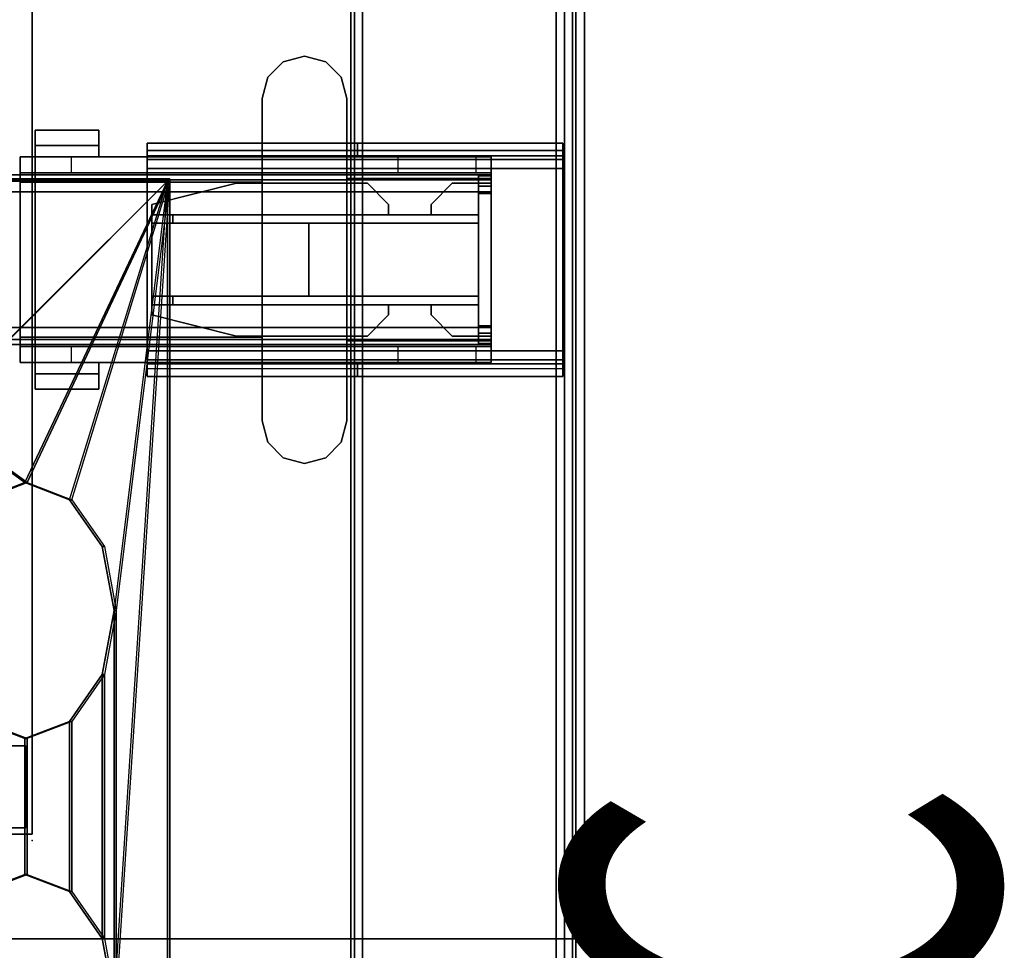
# Model space of a CAD drawing. Units: inches. Extents: x -2 to 220, y -6 to 168.
# Drawn here: x 210 to 220, y 85 to 93 of the extents above; entities that cross this region are included whole.
import ezdxf
from ezdxf.enums import TextEntityAlignment as Align

# ---------------------------------------------------------------- set-up
doc = ezdxf.new("R2010")
doc.units = ezdxf.units.IN
doc.header["$MEASUREMENT"] = 0
for name, color, linetype in [('ELEC', 1, 'Continuous'), ('HARDWARE-BEAMCLAMP', 4, 'Continuous'), ('HARDWARE-BEAMINSERT', 4, 'Continuous'), ('STORAGE', 4, 'Continuous'), ('STORAGE-CASE', 4, 'Continuous'), ('STRUCTURE-BEAM', 7, 'Continuous'), ('STRUCTURE-LEG', 7, 'Continuous'), ('WKSURF-LAM', 6, 'Continuous'), ('WKSURF-TOPEDGE', 6, 'Continuous')]:
    doc.layers.add(name, color=color, linetype=linetype)
doc.styles.get("Standard").update_dxf_attribs({"font": 'arial.ttf'})

# ---------------------------------------------------------------- blocks, each defined once
blk = doc.blocks.new('xgnbr_72_1t')
at = {"layer": 'STRUCTURE-BEAM'}
for points in [[(0.865, -6.1022, 26.7414), (71.015, -6.1022, 26.7414), (71.015, -6.1022, 25.8753), (0.865, -6.1022, 25.8753)], [(0.865, -6.1483, 26.8528), (71.015, -6.1483, 26.8528), (71.015, -6.1022, 26.7414), (0.865, -6.1022, 26.7414)], [(0.865, -6.1483, 25.7639), (0.865, -6.1022, 25.8753), (71.015, -6.1022, 25.8753), (71.015, -6.1483, 25.7639)], [(0.865, -6.2597, 26.8989), (71.015, -6.2597, 26.8989), (71.015, -6.1483, 26.8528), (0.865, -6.1483, 26.8528)], [(0.865, -6.2597, 25.7178), (0.865, -6.1483, 25.7639), (71.015, -6.1483, 25.7639), (71.015, -6.2597, 25.7178)], [(0.865, -7.5195, 26.8989), (71.015, -7.5195, 26.8989), (71.015, -6.2597, 26.8989), (0.865, -6.2597, 26.8989)], [(0.865, -6.2597, 25.7178), (71.015, -6.2597, 25.7178), (71.015, -7.5195, 25.7178), (0.865, -7.5195, 25.7178)], [(0.865, -7.5195, 25.7178), (71.015, -7.5195, 25.7178), (71.015, -7.6309, 25.7639), (0.865, -7.6309, 25.7639)], [(0.865, -7.6309, 26.8528), (71.015, -7.6309, 26.8528), (71.015, -7.5195, 26.8989), (0.865, -7.5195, 26.8989)], [(0.865, -7.6309, 25.7639), (71.015, -7.6309, 25.7639), (71.015, -7.677, 25.8753), (0.865, -7.677, 25.8753)], [(0.865, -7.677, 26.7414), (71.015, -7.677, 26.7414), (71.015, -7.6309, 26.8528), (0.865, -7.6309, 26.8528)], [(0.865, -7.677, 25.8753), (71.015, -7.677, 25.8753), (71.015, -7.677, 26.7414), (0.865, -7.677, 26.7414)]]:
    blk.add_3dface(points, dxfattribs=at)
for points, invisible_edges in [([(0.865, -6.1483, 25.7639), (0.865, -6.2086, 25.8242), (0.865, -6.1809, 25.8909), (0.865, -6.1022, 25.8753)], 5), ([(0.865, -6.1022, 26.7414), (0.865, -6.1022, 25.8753), (0.865, -6.1809, 25.8909), (0.865, -6.1809, 26.7258)], 10), ([(0.865, -6.1022, 26.7414), (0.865, -6.1809, 26.7258), (0.865, -6.2086, 26.7925), (0.865, -6.1483, 26.8528)], 5), ([(0.865, -6.1483, 25.7639), (0.865, -6.2597, 25.7178), (0.865, -6.2753, 25.7965), (0.865, -6.2086, 25.8242)], 10), ([(0.865, -6.2597, 26.8989), (0.865, -6.1483, 26.8528), (0.865, -6.2086, 26.7925), (0.865, -6.2753, 26.8202)], 10), ([(0.865, -6.2597, 26.8989), (0.865, -6.2753, 26.8202), (0.865, -7.5039, 26.8202), (0.865, -7.5195, 26.8989)], 5), ([(0.865, -7.5195, 25.7178), (0.865, -7.5039, 25.7965), (0.865, -6.2753, 25.7965), (0.865, -6.2597, 25.7178)], 5), ([(0.865, -7.6309, 26.8528), (0.865, -7.5195, 26.8989), (0.865, -7.5039, 26.8202), (0.865, -7.5706, 26.7925)], 10), ([(0.865, -7.5195, 25.7178), (0.865, -7.6309, 25.7639), (0.865, -7.5706, 25.8242), (0.865, -7.5039, 25.7965)], 10), ([(0.865, -7.6309, 26.8528), (0.865, -7.5706, 26.7925), (0.865, -7.5983, 26.7258), (0.865, -7.677, 26.7414)], 5), ([(0.865, -7.677, 25.8753), (0.865, -7.5983, 25.8909), (0.865, -7.5706, 25.8242), (0.865, -7.6309, 25.7639)], 5), ([(0.865, -7.677, 25.8753), (0.865, -7.677, 26.7414), (0.865, -7.5983, 26.7258), (0.865, -7.5983, 25.8909)], 10)]:
    blk.add_3dface(points, dxfattribs=dict(at, invisible_edges=invisible_edges))
blk = doc.blocks.new('xgnlfen_60_0t')
at = {"layer": 'STRUCTURE-LEG'}
for points in [[(0.1101, -29.7651, 27.3795), (0.1853, -29.7963, 27.4106), (0.1853, 29.7963, 27.4106), (0.1101, 29.7651, 27.3795)], [(2.0593, 29.7963, 27.4106), (0.1853, 29.7963, 27.4106), (0.1853, -29.7963, 27.4106), (2.0593, -29.7963, 27.4106)], [(2.0593, 29.7963, 27.4106), (2.0593, -29.7963, 27.4106), (2.1345, -29.7651, 27.3795), (2.1345, 29.7651, 27.3795)], [(0.079, -29.69, 27.3043), (0.1101, -29.7651, 27.3795), (0.1101, 29.7651, 27.3795), (0.079, 29.69, 27.3043)], [(2.1345, 29.7651, 27.3795), (2.1345, -29.7651, 27.3795), (2.1656, -29.69, 27.3043), (2.1656, 29.69, 27.3043)], [(0.079, 29.69, 27.3043), (0.079, 27.8159, 25.4303), (0.079, -27.8159, 25.4303), (0.079, -29.69, 27.3043)], [(0.2605, 27.7408, 25.3551), (2.1345, 29.6148, 27.2292), (2.1345, -29.6148, 27.2292), (0.2605, -27.7408, 25.3551)], [(2.1656, 29.69, 27.3043), (2.1656, -29.69, 27.3043), (2.1345, -29.6148, 27.2292), (2.1345, 29.6148, 27.2292)], [(0.079, 27.8159, 25.4303), (0.1101, 27.7408, 25.3551), (0.1101, -27.7408, 25.3551), (0.079, -27.8159, 25.4303)], [(0.1101, 27.7408, 25.3551), (0.1853, 27.7096, 25.324), (0.1853, -27.7096, 25.324), (0.1101, -27.7408, 25.3551)], [(0.1853, 27.7096, 25.324), (0.2605, 27.7408, 25.3551), (0.2605, -27.7408, 25.3551), (0.1853, -27.7096, 25.324)], [(0.1987, 7.9722, 27.3319), (0.1987, 7.9722, 25.8358), (0.1987, 7.8541, 25.8358), (0.1987, 7.8541, 27.3319)], [(0.1987, 7.9722, 27.3319), (0.1987, 7.8541, 27.3319), (2.1066, 7.8541, 27.3319), (2.1066, 7.9722, 27.3319)], [(0.1987, 7.9722, 25.8358), (4.0554, 7.9722, 25.8358), (4.0554, 7.9031, 25.6688), (0.1987, 7.9031, 25.6688)], [(2.1066, 7.9722, 27.0268), (2.1066, 7.9722, 27.3319), (2.1066, 7.8541, 27.3319), (2.1066, 7.8541, 27.0268)], [(2.1066, 7.9722, 27.0268), (2.1066, 7.8541, 27.0268), (4.0554, 7.8541, 27.0268), (4.0554, 7.9722, 27.0268)], [(4.0554, 7.9722, 25.8358), (4.0554, 7.9722, 27.0268), (4.0554, 7.8541, 27.0268), (4.0554, 7.8541, 25.8358)], [(0.1987, 7.9031, 25.6688), (4.0554, 7.9031, 25.6688), (4.0554, 7.736, 25.5996), (0.1987, 7.736, 25.5996)], [(4.0554, 7.8541, 25.8358), (0.1987, 7.8541, 25.8358), (0.1987, 7.8195, 25.7523), (4.0554, 7.8195, 25.7523)], [(4.0554, 7.8195, 25.7523), (0.1987, 7.8195, 25.7523), (0.1987, 7.736, 25.7177), (4.0554, 7.736, 25.7177)], [(0.1987, 7.736, 25.5996), (0.1987, 6.0431, 25.5996), (0.1987, 6.0431, 25.7177), (0.1987, 7.736, 25.7177)], [(4.0554, 6.0431, 25.7177), (4.0554, 7.736, 25.7177), (0.1987, 7.736, 25.7177), (0.1987, 6.0431, 25.7177)], [(0.1987, 7.736, 25.5996), (4.0554, 7.736, 25.5996), (4.0554, 6.0431, 25.5996), (0.1987, 6.0431, 25.5996)], [(4.0554, 6.0431, 25.5996), (4.0554, 7.736, 25.5996), (4.0554, 7.736, 25.7177), (4.0554, 6.0431, 25.7177)], [(0.1987, 5.8761, 25.6688), (4.0554, 5.8761, 25.6688), (4.0554, 6.0431, 25.5996), (0.1987, 6.0431, 25.5996)], [(0.1987, 5.9596, 25.7523), (4.0554, 5.9596, 25.7523), (4.0554, 6.0431, 25.7177), (0.1987, 6.0431, 25.7177)], [(0.1987, 5.925, 25.8358), (4.0554, 5.925, 25.8358), (4.0554, 5.9596, 25.7523), (0.1987, 5.9596, 25.7523)], [(0.1987, 5.8069, 27.3319), (2.1066, 5.8069, 27.3319), (2.1066, 5.925, 27.3319), (0.1987, 5.925, 27.3319)], [(0.1987, 5.8069, 27.3319), (0.1987, 5.925, 27.3319), (0.1987, 5.925, 25.8358), (0.1987, 5.8069, 25.8358)], [(4.0554, 5.8761, 25.6688), (4.0554, 5.8069, 25.8358), (0.1987, 5.8069, 25.8358), (0.1987, 5.8761, 25.6688)], [(2.1066, 5.8069, 27.0268), (4.0554, 5.8069, 27.0268), (4.0554, 5.925, 27.0268), (2.1066, 5.925, 27.0268)], [(2.1066, 5.8069, 27.0268), (2.1066, 5.925, 27.0268), (2.1066, 5.925, 27.3319), (2.1066, 5.8069, 27.3319)], [(4.0554, 5.8069, 25.8358), (4.0554, 5.925, 25.8358), (4.0554, 5.925, 27.0268), (4.0554, 5.8069, 27.0268)]]:
    blk.add_3dface(points, dxfattribs=at)
for points, invisible_edges in [([(0.1987, 7.9722, 25.8358), (0.1987, 7.9031, 25.6688), (0.1987, 7.8195, 25.7523), (0.1987, 7.8541, 25.8358)], 2), ([(2.1066, 7.9722, 27.0268), (0.1987, 7.9722, 25.8358), (0.1987, 7.9722, 27.3319), (2.1066, 7.9722, 27.3319)], 1), ([(0.1987, 7.9722, 25.8358), (2.1066, 7.9722, 27.0268), (4.0554, 7.9722, 27.0268), (4.0554, 7.9722, 25.8358)], 1), ([(4.0554, 7.8541, 25.8358), (4.0554, 7.8195, 25.7523), (4.0554, 7.9031, 25.6688), (4.0554, 7.9722, 25.8358)], 2), ([(0.1987, 7.9031, 25.6688), (0.1987, 7.736, 25.5996), (0.1987, 7.736, 25.7177), (0.1987, 7.8195, 25.7523)], 8), ([(4.0554, 7.8195, 25.7523), (4.0554, 7.736, 25.7177), (4.0554, 7.736, 25.5996), (4.0554, 7.9031, 25.6688)], 8), ([(0.1987, 7.8541, 27.3319), (0.1987, 7.8541, 25.8358), (2.1066, 7.8541, 27.0268), (2.1066, 7.8541, 27.3319)], 2), ([(4.0554, 7.8541, 27.0268), (2.1066, 7.8541, 27.0268), (0.1987, 7.8541, 25.8358), (4.0554, 7.8541, 25.8358)], 2), ([(0.1987, 6.0431, 25.5996), (0.1987, 5.8761, 25.6688), (0.1987, 5.9596, 25.7523), (0.1987, 6.0431, 25.7177)], 2), ([(4.0554, 6.0431, 25.5996), (4.0554, 6.0431, 25.7177), (4.0554, 5.9596, 25.7523), (4.0554, 5.8761, 25.6688)], 4), ([(0.1987, 5.8761, 25.6688), (0.1987, 5.8069, 25.8358), (0.1987, 5.925, 25.8358), (0.1987, 5.9596, 25.7523)], 8), ([(4.0554, 5.8761, 25.6688), (4.0554, 5.9596, 25.7523), (4.0554, 5.925, 25.8358), (4.0554, 5.8069, 25.8358)], 1), ([(0.1987, 5.925, 27.3319), (2.1066, 5.925, 27.3319), (2.1066, 5.925, 27.0268), (0.1987, 5.925, 25.8358)], 4), ([(4.0554, 5.925, 25.8358), (0.1987, 5.925, 25.8358), (2.1066, 5.925, 27.0268), (4.0554, 5.925, 27.0268)], 2), ([(2.1066, 5.8069, 27.0268), (2.1066, 5.8069, 27.3319), (0.1987, 5.8069, 27.3319), (0.1987, 5.8069, 25.8358)], 8), ([(2.1066, 5.8069, 27.0268), (0.1987, 5.8069, 25.8358), (4.0554, 5.8069, 25.8358), (4.0554, 5.8069, 27.0268)], 1)]:
    blk.add_3dface(points, dxfattribs=dict(at, invisible_edges=invisible_edges))
blk = doc.blocks.new('xgnwd_72_0t')
at = {"layer": 'ELEC'}
for points in [[(7.55, 5.4485, 22.3828), (5.36, 7.6385, 24.6328), (68.034, 7.6385, 24.6328), (65.844, 5.4485, 22.3828)], [(68.0125, 7.617, 24.6327), (68.034, 7.6385, 24.6328), (5.36, 7.6385, 24.6328), (5.3815, 7.6171, 24.6331)], [(7.5624, 5.4485, 22.4128), (65.8314, 5.4485, 22.4128), (68.0125, 7.617, 24.6327), (5.3815, 7.6171, 24.6331)], [(68.0125, 7.617, 24.6327), (65.8314, 5.4485, 22.4128), (66.6873, 4.822, 23.2922)], [(68.034, 7.6385, 24.6328), (65.844, 5.4485, 22.3828), (66.7088, 4.822, 23.2713)], [(68.0125, 7.617, 24.6327), (66.6873, 4.822, 23.2922), (67.1014, 4.663, 23.7177)], [(68.034, 7.6385, 24.6328), (66.7088, 4.822, 23.2713), (67.1229, 4.663, 23.6968)], [(68.0125, 7.617, 24.6327), (67.5155, 3.6345, 24.1432), (67.5155, -0.0015, 24.1432)], [(68.034, 7.6385, 24.6328), (67.537, 3.6345, 24.1222), (67.537, -0.0015, 24.1222)], [(68.034, -7.6415, 24.6328), (68.034, 7.6385, 24.6328), (68.0125, 7.617, 24.6327), (68.0125, -7.62, 24.6327)], [(66.6873, 4.822, 23.2922), (65.8314, 5.4485, 22.4128), (66.2731, 4.663, 22.8667)], [(66.7088, 4.822, 23.2713), (65.844, 5.4485, 22.3828), (66.2946, 4.663, 22.8458)], [(66.6873, 4.822, 23.2922), (66.2731, 4.663, 22.8667), (66.2946, 4.663, 22.8458), (66.7088, 4.822, 23.2713)], [(67.1014, 4.663, 23.7177), (66.6873, 4.822, 23.2922), (66.7088, 4.822, 23.2713), (67.1229, 4.663, 23.6968)], [(67.4046, 4.2283, 24.0292), (67.1014, 4.663, 23.7177), (67.1229, 4.663, 23.6968), (67.4261, 4.2283, 24.0082)], [(67.5155, 3.6345, 24.1432), (67.4046, 4.2283, 24.0292), (67.4261, 4.2283, 24.0082), (67.537, 3.6345, 24.1222)], [(67.4046, 3.0408, 24.0292), (67.5155, 3.6345, 24.1432), (67.537, 3.6345, 24.1222), (67.4261, 3.0408, 24.0082)], [(67.5155, -0.0015, 24.1432), (67.5155, 3.6345, 24.1432), (67.4046, 3.0408, 24.0292), (67.4046, 0.5923, 24.0292)], [(67.537, -0.0015, 24.1222), (67.537, 3.6345, 24.1222), (67.4261, 3.0408, 24.0082), (67.4261, 0.5923, 24.0082)], [(67.1014, 2.6061, 23.7177), (67.4046, 3.0408, 24.0292), (67.4261, 3.0408, 24.0082), (67.1229, 2.6061, 23.6968)], [(67.4046, 0.5923, 24.0292), (67.4046, 3.0408, 24.0292), (67.1014, 2.6061, 23.7177), (67.1014, 1.027, 23.7177)], [(67.4261, 0.5923, 24.0082), (67.4261, 3.0408, 24.0082), (67.1229, 2.6061, 23.6968), (67.1229, 1.027, 23.6968)], [(66.2731, 2.6061, 22.8667), (66.6873, 2.447, 23.2922), (66.7088, 2.447, 23.2713), (66.2946, 2.6061, 22.8458)], [(66.6873, 1.186, 23.2922), (66.6873, 2.447, 23.2922), (66.2731, 2.6061, 22.8667), (66.2731, 1.027, 22.8667)], [(66.7088, 1.186, 23.2713), (66.7088, 2.447, 23.2713), (66.2946, 2.6061, 22.8458), (66.2946, 1.027, 22.8458)], [(66.6873, 2.447, 23.2922), (67.1014, 2.6061, 23.7177), (67.1229, 2.6061, 23.6968), (66.7088, 2.447, 23.2713)], [(67.1014, 1.027, 23.7177), (67.1014, 2.6061, 23.7177), (66.6873, 2.447, 23.2922), (66.6873, 1.186, 23.2922)], [(67.1229, 1.027, 23.6968), (67.1229, 2.6061, 23.6968), (66.7088, 2.447, 23.2713), (66.7088, 1.186, 23.2713)], [(66.6873, 1.186, 23.2922), (66.2731, 1.027, 22.8667), (66.2946, 1.027, 22.8458), (66.7088, 1.186, 23.2713)], [(67.1014, 1.027, 23.7177), (66.6873, 1.186, 23.2922), (66.7088, 1.186, 23.2713), (67.1229, 1.027, 23.6968)], [(67.4046, 0.5923, 24.0292), (67.1014, 1.027, 23.7177), (67.1229, 1.027, 23.6968), (67.4261, 0.5923, 24.0082)], [(67.5155, -0.0015, 24.1432), (67.4046, 0.5923, 24.0292), (67.4261, 0.5923, 24.0082), (67.537, -0.0015, 24.1222)]]:
    blk.add_3dface(points, dxfattribs=at)
for points, invisible_edges in [([(67.1014, 4.663, 23.7177), (67.4046, 4.2283, 24.0292), (67.5155, 3.6345, 24.1432), (68.0125, 7.617, 24.6327)], 12), ([(67.1229, 4.663, 23.6968), (67.4261, 4.2283, 24.0082), (67.537, 3.6345, 24.1222), (68.034, 7.6385, 24.6328)], 12), ([(68.0125, 7.617, 24.6327), (68.0125, 7.617, 24.6327), (67.5155, -0.0015, 24.1432), (68.0125, -7.6201, 24.6327)], 6), ([(68.034, 7.6385, 24.6328), (68.034, -7.6415, 24.6328), (67.537, -0.0015, 24.1222), (68.034, 7.6385, 24.6328)], 6)]:
    blk.add_3dface(points, dxfattribs=dict(at, invisible_edges=invisible_edges))
blk = doc.blocks.new('xgnhpf_9t')
at = {"layer": 'HARDWARE-BEAMCLAMP'}
for points in [[(2.5973, -4.9998, 27.0485), (2.4005, -5.0526, 27.0485), (2.4005, -5.0526, 27.4501), (2.5973, -4.9998, 27.4501)], [(2.7942, -5.0526, 27.0485), (2.5973, -4.9998, 27.0485), (2.5973, -4.9998, 27.4501), (2.7942, -5.0526, 27.4501)], [(2.4005, -5.0526, 27.0485), (2.2564, -5.1967, 27.0485), (2.2564, -5.1967, 27.4501), (2.4005, -5.0526, 27.4501)], [(2.9383, -5.1967, 27.0485), (2.7942, -5.0526, 27.0485), (2.7942, -5.0526, 27.4501), (2.9383, -5.1967, 27.4501)], [(2.2564, -5.1967, 27.0485), (2.2036, -5.3935, 27.0485), (2.2036, -5.3935, 27.4501), (2.2564, -5.1967, 27.4501)], [(2.991, -5.3935, 27.0485), (2.9383, -5.1967, 27.0485), (2.9383, -5.1967, 27.4501), (2.991, -5.3935, 27.4501)], [(2.2036, -5.3935, 27.0485), (2.2036, -8.3857, 27.0485), (2.2036, -8.3857, 27.4501), (2.2036, -5.3935, 27.4501)], [(2.991, -8.3857, 27.0485), (2.991, -5.3935, 27.0485), (2.991, -5.3935, 27.4501), (2.991, -8.3857, 27.4501)], [(5.0959, -5.8298, 26.5721), (4.5054, -5.8298, 26.5721), (4.5054, -5.6886, 26.5721), (5.0959, -5.6886, 26.5721)], [(5.0959, -5.6886, 26.7581), (5.0959, -5.6886, 26.5721), (4.5054, -5.6886, 26.5721), (4.5054, -5.6886, 26.7581)], [(5.0959, -5.6886, 26.7581), (4.5054, -5.6886, 26.7581), (4.5054, -5.9366, 27.0537), (5.0959, -5.9366, 27.0537)], [(4.5054, -5.9366, 26.6115), (4.5054, -5.9366, 27.0537), (4.5054, -5.6886, 26.7581), (4.5054, -5.8298, 26.6115)], [(4.5054, -5.8298, 26.5721), (4.5054, -5.8298, 26.6115), (4.5054, -5.6886, 26.7581), (4.5054, -5.6886, 26.5721)], [(5.0959, -5.6886, 26.7581), (5.0959, -5.9366, 27.0537), (5.0959, -5.9366, 26.6115), (5.0959, -5.8298, 26.6115)], [(5.0959, -5.6886, 26.7581), (5.0959, -5.8298, 26.6115), (5.0959, -5.8298, 26.5721), (5.0959, -5.6886, 26.5721)], [(5.0959, -5.8298, 26.6115), (5.0959, -5.9366, 26.6115), (4.5054, -5.9366, 26.6115), (4.5054, -5.8298, 26.6115)], [(5.0959, -5.8298, 26.5721), (5.0959, -5.8298, 26.6115), (4.5054, -5.8298, 26.6115), (4.5054, -5.8298, 26.5721)], [(0.865, -6.0843, 26.7231), (0.865, -5.9366, 26.7231), (1.0042, -5.9366, 26.5839), (1.0042, -6.0843, 26.5839)], [(0.865, -5.9366, 27.0537), (0.865, -7.8426, 27.0537), (0.865, -7.6421, 27.2926), (0.865, -6.1371, 27.2926)], [(2.2036, -5.9366, 27.0537), (0.865, -5.9366, 27.0537), (0.865, -6.1371, 27.2926), (2.2036, -6.1371, 27.2926)], [(1.0042, -5.9366, 26.5839), (1.0042, -6.0843, 26.5839), (1.7312, -6.0843, 26.5839), (1.7312, -5.9366, 26.5839)], [(1.7312, -6.0843, 26.5839), (1.7312, -5.9366, 26.5839), (2.2036, -5.9366, 26.1115), (2.2036, -6.0843, 26.1115)], [(2.2036, -5.9366, 26.1115), (2.2036, -6.0843, 26.1115), (4.7627, -6.0843, 26.1115), (4.7627, -5.9366, 26.1115)], [(2.991, -6.1701, 27.332), (5.0959, -6.1701, 27.332), (5.0959, -5.9366, 27.0537), (2.991, -5.9366, 27.0537)], [(4.7627, -6.0843, 26.1115), (4.7627, -5.9366, 26.1115), (5.2351, -5.9366, 26.584), (5.2351, -6.0843, 26.584)], [(5.2351, -5.9366, 26.9145), (5.0959, -5.9366, 27.0537), (5.0959, -6.1701, 27.332), (5.2351, -6.1701, 27.1928)], [(0.865, -7.6949, 26.8989), (0.865, -6.0843, 26.8989), (5.2351, -6.0843, 26.8989), (5.2351, -7.6949, 26.8989)], [(2.2036, -6.1371, 27.2926), (0.865, -6.1371, 27.2926), (0.865, -7.6421, 27.2926), (2.2036, -7.6421, 27.2926)], [(2.991, -6.1701, 27.332), (2.991, -7.6091, 27.332), (5.0959, -7.6091, 27.332), (5.0959, -6.1701, 27.332)], [(5.2351, -7.6091, 27.1928), (5.2351, -6.1701, 27.1928), (5.0959, -6.1701, 27.332), (5.0959, -7.6091, 27.332)], [(2.2036, -7.8426, 27.0537), (2.2036, -7.6421, 27.2926), (0.865, -7.6421, 27.2926), (0.865, -7.8426, 27.0537)], [(2.991, -7.8426, 27.0537), (5.0959, -7.8426, 27.0537), (5.0959, -7.6091, 27.332), (2.991, -7.6091, 27.332)], [(5.2351, -7.6091, 27.1928), (5.0959, -7.6091, 27.332), (5.0959, -7.8426, 27.0537), (5.2351, -7.8426, 26.9145)], [(0.865, -7.8426, 26.7231), (0.865, -7.6949, 26.7231), (1.0042, -7.6949, 26.5839), (1.0042, -7.8426, 26.5839)], [(1.0042, -7.6949, 26.5839), (1.0042, -7.8426, 26.5839), (1.7312, -7.8426, 26.5839), (1.7312, -7.6949, 26.5839)], [(1.7312, -7.8426, 26.5839), (1.7312, -7.6949, 26.5839), (2.2036, -7.6949, 26.1115), (2.2036, -7.8426, 26.1115)], [(2.2036, -7.6949, 26.1115), (2.2036, -7.8426, 26.1115), (4.7627, -7.8426, 26.1115), (4.7627, -7.6949, 26.1115)], [(4.7627, -7.8426, 26.1115), (4.7627, -7.6949, 26.1115), (5.2351, -7.6949, 26.584), (5.2351, -7.8426, 26.584)], [(4.5054, -7.9494, 26.6115), (4.5054, -7.8426, 26.6115), (5.0959, -7.8426, 26.6115), (5.0959, -7.9494, 26.6115)], [(5.0959, -7.8426, 27.0537), (4.5054, -7.8426, 27.0537), (4.5054, -8.0906, 26.7581), (5.0959, -8.0906, 26.7581)], [(4.5054, -7.9494, 26.6115), (4.5054, -8.0906, 26.7581), (4.5054, -7.8426, 27.0537), (4.5054, -7.8426, 26.6115)], [(5.0959, -7.9494, 26.6115), (5.0959, -7.8426, 26.6115), (5.0959, -7.8426, 27.0537), (5.0959, -8.0906, 26.7581)], [(4.5054, -7.9494, 26.5721), (4.5054, -7.9494, 26.6115), (5.0959, -7.9494, 26.6115), (5.0959, -7.9494, 26.5721)], [(5.0959, -8.0906, 26.5721), (4.5054, -8.0906, 26.5721), (4.5054, -7.9494, 26.5721), (5.0959, -7.9494, 26.5721)], [(4.5054, -8.0906, 26.5721), (4.5054, -8.0906, 26.7581), (4.5054, -7.9494, 26.6115), (4.5054, -7.9494, 26.5721)], [(5.0959, -8.0906, 26.5721), (5.0959, -7.9494, 26.5721), (5.0959, -7.9494, 26.6115), (5.0959, -8.0906, 26.7581)], [(4.5054, -8.0906, 26.7581), (4.5054, -8.0906, 26.5721), (5.0959, -8.0906, 26.5721), (5.0959, -8.0906, 26.7581)], [(2.2564, -8.5825, 27.0485), (2.2564, -8.5825, 27.4501), (2.2036, -8.3857, 27.4501), (2.2036, -8.3857, 27.0485)], [(2.991, -8.3857, 27.0485), (2.991, -8.3857, 27.4501), (2.9383, -8.5825, 27.4501), (2.9383, -8.5825, 27.0485)], [(2.4005, -8.7266, 27.0485), (2.4005, -8.7266, 27.4501), (2.2564, -8.5825, 27.4501), (2.2564, -8.5825, 27.0485)], [(2.9383, -8.5825, 27.0485), (2.9383, -8.5825, 27.4501), (2.7942, -8.7266, 27.4501), (2.7942, -8.7266, 27.0485)], [(2.5973, -8.7794, 27.0485), (2.5973, -8.7794, 27.4501), (2.4005, -8.7266, 27.4501), (2.4005, -8.7266, 27.0485)], [(2.7942, -8.7266, 27.0485), (2.7942, -8.7266, 27.4501), (2.5973, -8.7794, 27.4501), (2.5973, -8.7794, 27.0485)]]:
    blk.add_3dface(points, dxfattribs=at)
for points, invisible_edges in [([(2.5973, -8.7794, 27.0485), (2.4005, -8.7266, 27.0485), (2.4005, -5.0526, 27.0485), (2.5973, -4.9998, 27.0485)], 10), ([(2.5973, -8.7794, 27.4501), (2.5973, -4.9998, 27.4501), (2.4005, -5.0526, 27.4501), (2.4005, -8.7266, 27.4501)], 5), ([(2.7942, -8.7266, 27.0485), (2.5973, -8.7794, 27.0485), (2.5973, -4.9998, 27.0485), (2.7942, -5.0526, 27.0485)], 10), ([(2.7942, -8.7266, 27.4501), (2.7942, -5.0526, 27.4501), (2.5973, -4.9998, 27.4501), (2.5973, -8.7794, 27.4501)], 5), ([(2.4005, -8.7266, 27.0485), (2.2564, -8.5825, 27.0485), (2.2564, -5.1967, 27.0485), (2.4005, -5.0526, 27.0485)], 10), ([(2.4005, -8.7266, 27.4501), (2.4005, -5.0526, 27.4501), (2.2564, -5.1967, 27.4501), (2.2564, -8.5825, 27.4501)], 5), ([(2.9383, -8.5825, 27.0485), (2.7942, -8.7266, 27.0485), (2.7942, -5.0526, 27.0485), (2.9383, -5.1967, 27.0485)], 10), ([(2.9383, -8.5825, 27.4501), (2.9383, -5.1967, 27.4501), (2.7942, -5.0526, 27.4501), (2.7942, -8.7266, 27.4501)], 5), ([(2.2564, -8.5825, 27.0485), (2.2036, -8.3857, 27.0485), (2.2036, -5.3935, 27.0485), (2.2564, -5.1967, 27.0485)], 8), ([(2.2564, -8.5825, 27.4501), (2.2564, -5.1967, 27.4501), (2.2036, -5.3935, 27.4501), (2.2036, -8.3857, 27.4501)], 1), ([(2.991, -8.3857, 27.0485), (2.9383, -8.5825, 27.0485), (2.9383, -5.1967, 27.0485), (2.991, -5.3935, 27.0485)], 2), ([(2.991, -8.3857, 27.4501), (2.991, -5.3935, 27.4501), (2.9383, -5.1967, 27.4501), (2.9383, -8.5825, 27.4501)], 4), ([(0.865, -6.0843, 26.8989), (0.865, -7.6949, 26.8989), (0.865, -7.8426, 27.0537), (0.865, -5.9366, 27.0537)], 10), ([(0.865, -5.9366, 27.0537), (0.865, -5.9366, 26.7231), (0.865, -6.0843, 26.7231), (0.865, -6.0843, 26.8989)], 8), ([(0.865, -5.9366, 26.7231), (0.865, -5.9366, 27.0537), (5.2351, -5.9366, 26.9145), (5.2351, -5.9366, 26.584)], 10), ([(0.865, -5.9366, 26.7231), (5.2351, -5.9366, 26.584), (1.7312, -5.9366, 26.5839), (1.0042, -5.9366, 26.5839)], 3), ([(0.865, -5.9366, 27.0537), (5.0959, -5.9366, 27.0537), (5.2351, -5.9366, 26.9145), (0.865, -5.9366, 27.0537)], 4), ([(1.7312, -5.9366, 26.5839), (5.2351, -5.9366, 26.584), (4.7627, -5.9366, 26.1115), (2.2036, -5.9366, 26.1115)], 1), ([(5.2351, -6.0843, 26.8989), (5.2351, -6.0843, 26.584), (5.2351, -5.9366, 26.584), (5.2351, -5.9366, 26.9145)], 8), ([(5.2351, -6.1701, 27.1928), (5.2351, -6.0843, 26.8989), (5.2351, -5.9366, 26.9145)], 3), ([(5.2351, -6.0843, 26.8989), (0.865, -6.0843, 26.8989), (0.865, -6.0843, 26.7231), (5.2351, -6.0843, 26.584)], 4), ([(1.7312, -6.0843, 26.5839), (5.2351, -6.0843, 26.584), (0.865, -6.0843, 26.7231), (1.0042, -6.0843, 26.5839)], 3), ([(4.7627, -6.0843, 26.1115), (5.2351, -6.0843, 26.584), (1.7312, -6.0843, 26.5839), (2.2036, -6.0843, 26.1115)], 2), ([(5.2351, -6.0843, 26.8989), (5.2351, -6.1701, 27.1928), (5.2351, -7.6091, 27.1928), (5.2351, -7.6949, 26.8989)], 5), ([(5.2351, -7.8426, 26.9145), (5.2351, -7.6949, 26.8989), (5.2351, -7.6091, 27.1928), (5.2351, -7.8426, 26.9145)], 3), ([(0.865, -7.6949, 26.8989), (0.865, -7.6949, 26.7231), (0.865, -7.8426, 26.7231), (0.865, -7.8426, 27.0537)], 8), ([(0.865, -7.6949, 26.7231), (0.865, -7.6949, 26.8989), (5.2351, -7.6949, 26.8989), (5.2351, -7.6949, 26.584)], 8), ([(0.865, -7.6949, 26.7231), (5.2351, -7.6949, 26.584), (1.7312, -7.6949, 26.5839), (1.0042, -7.6949, 26.5839)], 3), ([(1.7312, -7.6949, 26.5839), (5.2351, -7.6949, 26.584), (4.7627, -7.6949, 26.1115), (2.2036, -7.6949, 26.1115)], 1), ([(5.2351, -7.8426, 26.9145), (5.2351, -7.8426, 26.584), (5.2351, -7.6949, 26.584), (5.2351, -7.6949, 26.8989)], 8), ([(5.2351, -7.8426, 26.9145), (0.865, -7.8426, 27.0537), (0.865, -7.8426, 26.7231), (5.2351, -7.8426, 26.584)], 5), ([(1.7312, -7.8426, 26.5839), (5.2351, -7.8426, 26.584), (0.865, -7.8426, 26.7231), (1.0042, -7.8426, 26.5839)], 3), ([(5.2351, -7.8426, 26.9145), (5.0959, -7.8426, 27.0537), (0.865, -7.8426, 27.0537)], 8), ([(4.7627, -7.8426, 26.1115), (5.2351, -7.8426, 26.584), (1.7312, -7.8426, 26.5839), (2.2036, -7.8426, 26.1115)], 2)]:
    blk.add_3dface(points, dxfattribs=dict(at, invisible_edges=invisible_edges))
at = {"layer": 'HARDWARE-BEAMINSERT'}
for points in [[(0.8646, -6.1809, 26.4068), (0.9828, -6.1809, 26.4068), (0.9828, -6.112, 26.4068), (0.8646, -6.112, 26.4068)], [(0.8646, -6.112, 26.2099), (0.8646, -6.112, 26.4068), (0.9828, -6.112, 26.4068), (0.9828, -6.112, 26.2099)], [(0.8646, -6.112, 26.2099), (0.9828, -6.112, 26.2099), (0.9828, -6.1809, 26.2099), (0.8646, -6.1809, 26.2099)], [(0.8646, -6.112, 26.2099), (0.8646, -6.1809, 26.2099), (0.8646, -6.1809, 26.4068), (0.8646, -6.112, 26.4068)], [(0.9828, -6.1809, 26.4068), (0.9828, -6.1809, 26.2099), (0.9828, -6.112, 26.2099), (0.9828, -6.112, 26.4068)], [(0.8646, -6.1809, 26.7258), (0.8646, -6.1809, 25.8909), (0.8646, -6.2086, 25.8242), (0.8646, -6.2086, 26.7925)], [(0.8646, -6.2086, 26.7925), (0.9828, -6.2086, 26.7925), (0.9828, -6.1809, 26.7258), (0.8646, -6.1809, 26.7258)], [(0.8646, -6.1809, 25.8909), (0.8646, -6.1809, 26.7258), (0.9828, -6.1809, 26.7258), (0.9828, -6.1809, 25.8909)], [(0.8646, -6.1809, 25.8909), (0.9828, -6.1809, 25.8909), (0.9828, -6.2086, 25.8242), (0.8646, -6.2086, 25.8242)], [(0.8646, -6.2753, 26.8202), (0.8646, -6.2086, 26.7925), (0.8646, -6.2086, 25.8242), (0.8646, -6.2753, 25.7965)], [(0.8646, -6.2086, 26.7925), (0.8646, -6.2753, 26.8202), (0.9828, -6.2753, 26.8202), (0.9828, -6.2086, 26.7925)], [(0.8646, -6.2753, 25.7965), (0.8646, -6.2086, 25.8242), (0.9828, -6.2086, 25.8242), (0.9828, -6.2753, 25.7965)], [(0.9828, -6.1809, 26.3477), (1.2258, -6.1809, 26.3477), (1.2258, -6.1809, 26.269), (0.9828, -6.1809, 26.269)], [(1.4227, -6.3778, 26.3477), (1.4227, -6.3778, 26.269), (1.2258, -6.1809, 26.269), (1.2258, -6.1809, 26.3477)], [(2.0132, -6.1809, 26.3477), (2.0132, -6.1809, 26.269), (1.8164, -6.3778, 26.269), (1.8164, -6.3778, 26.3477)], [(2.0132, -6.1809, 26.3477), (3.2269, -6.1809, 26.3477), (3.2269, -6.1809, 26.269), (2.0132, -6.1809, 26.269)], [(4.0143, -6.3778, 26.3477), (4.0143, -6.3778, 26.269), (3.2269, -6.1809, 26.269), (3.2269, -6.1809, 26.3477)], [(0.8646, -6.2753, 26.8202), (0.8646, -6.2753, 25.7965), (0.8646, -7.5039, 25.7965), (0.8646, -7.5039, 26.8202)], [(0.8646, -7.5039, 26.8202), (0.9828, -7.5039, 26.8202), (0.9828, -6.2753, 26.8202), (0.8646, -6.2753, 26.8202)], [(0.8646, -6.2753, 25.7965), (0.9828, -6.2753, 25.7965), (0.9828, -7.5039, 25.7965), (0.8646, -7.5039, 25.7965)], [(1.4227, -6.3778, 26.269), (1.4227, -6.3778, 26.3477), (1.4227, -6.4722, 26.3477), (1.4227, -6.4722, 26.269)], [(1.8164, -6.4722, 26.269), (1.8164, -6.4722, 26.3477), (1.8164, -6.3778, 26.3477), (1.8164, -6.3778, 26.269)], [(4.0143, -6.3778, 26.269), (4.0143, -6.3778, 26.3477), (4.0143, -6.4722, 26.3477), (4.0143, -6.4722, 26.269)], [(3.8174, -6.4722, 25.7965), (0.9828, -6.4722, 25.7965), (0.9828, -6.4722, 26.8202), (3.8174, -6.4722, 26.8202)], [(3.8174, -6.4722, 26.8202), (0.9828, -6.4722, 26.8202), (0.9828, -6.5509, 26.8202), (3.8174, -6.5509, 26.8202)], [(0.9828, -6.4722, 25.7965), (3.8174, -6.4722, 25.7965), (3.8174, -6.5509, 25.7965), (0.9828, -6.5509, 25.7965)], [(3.8174, -6.4722, 25.7965), (3.8174, -6.4722, 26.8202), (4.0143, -6.4722, 26.6233), (4.0143, -6.4722, 25.9934)], [(3.8174, -6.4722, 26.8202), (3.8174, -6.5509, 26.8202), (4.0143, -6.5509, 26.6233), (4.0143, -6.4722, 26.6233)], [(4.0143, -6.4722, 25.9934), (4.0143, -6.5509, 25.9934), (3.8174, -6.5509, 25.7965), (3.8174, -6.4722, 25.7965)], [(4.0143, -6.5509, 25.9934), (4.0143, -6.4722, 25.9934), (4.0143, -6.4722, 26.6233), (4.0143, -6.5509, 26.6233)], [(0.9828, -6.5509, 25.7965), (3.8174, -6.5509, 25.7965), (3.8174, -6.5509, 26.8202), (0.9828, -6.5509, 26.8202)], [(2.5576, -6.5509, 26.8202), (0.9828, -6.5509, 26.8202), (0.9828, -7.2283, 26.8202), (2.5576, -7.2283, 26.8202)], [(0.9828, -6.5509, 25.7965), (2.5576, -6.5509, 25.7965), (2.5576, -7.2283, 25.7965), (0.9828, -7.2283, 25.7965)], [(2.5576, -6.5509, 25.7965), (2.5576, -6.5509, 26.8202), (2.5576, -7.2283, 26.8202), (2.5576, -7.2283, 25.7965)], [(2.5576, -6.5509, 26.269), (2.5576, -7.2283, 26.269), (2.5576, -7.2283, 26.3477), (2.5576, -6.5509, 26.3477)], [(2.5576, -7.2283, 26.3477), (4.0143, -7.2283, 26.3477), (4.0143, -6.5509, 26.3477), (2.5576, -6.5509, 26.3477)], [(4.0143, -6.5509, 26.269), (4.0143, -7.2283, 26.269), (2.5576, -7.2283, 26.269), (2.5576, -6.5509, 26.269)], [(4.0143, -6.5509, 25.9934), (4.0143, -6.5509, 26.6233), (3.8174, -6.5509, 26.8202), (3.8174, -6.5509, 25.7965)], [(4.0143, -7.2283, 26.3477), (4.0143, -7.2283, 26.269), (4.0143, -6.5509, 26.269), (4.0143, -6.5509, 26.3477)], [(3.8174, -7.2283, 25.7965), (0.9828, -7.2283, 25.7965), (0.9828, -7.2283, 26.8202), (3.8174, -7.2283, 26.8202)], [(3.8174, -7.2283, 26.8202), (0.9828, -7.2283, 26.8202), (0.9828, -7.307, 26.8202), (3.8174, -7.307, 26.8202)], [(0.9828, -7.2283, 25.7965), (3.8174, -7.2283, 25.7965), (3.8174, -7.307, 25.7965), (0.9828, -7.307, 25.7965)], [(0.9828, -7.307, 25.7965), (3.8174, -7.307, 25.7965), (3.8174, -7.307, 26.8202), (0.9828, -7.307, 26.8202)], [(1.4227, -7.307, 26.269), (1.4227, -7.307, 26.3477), (1.4227, -7.4014, 26.3477), (1.4227, -7.4014, 26.269)], [(1.8164, -7.4014, 26.269), (1.8164, -7.4014, 26.3477), (1.8164, -7.307, 26.3477), (1.8164, -7.307, 26.269)], [(3.8174, -7.2283, 25.7965), (3.8174, -7.2283, 26.8202), (4.0143, -7.2283, 26.6233), (4.0143, -7.2283, 25.9934)], [(3.8174, -7.2283, 26.8202), (3.8174, -7.307, 26.8202), (4.0143, -7.307, 26.6233), (4.0143, -7.2283, 26.6233)], [(4.0143, -7.2283, 25.9934), (4.0143, -7.307, 25.9934), (3.8174, -7.307, 25.7965), (3.8174, -7.2283, 25.7965)], [(4.0143, -7.307, 25.9934), (4.0143, -7.307, 26.6233), (3.8174, -7.307, 26.8202), (3.8174, -7.307, 25.7965)], [(4.0143, -7.307, 25.9934), (4.0143, -7.2283, 25.9934), (4.0143, -7.2283, 26.6233), (4.0143, -7.307, 26.6233)], [(4.0143, -7.307, 26.269), (4.0143, -7.307, 26.3477), (4.0143, -7.4014, 26.3477), (4.0143, -7.4014, 26.269)], [(1.2258, -7.5983, 26.3477), (1.2258, -7.5983, 26.269), (1.4227, -7.4014, 26.269), (1.4227, -7.4014, 26.3477)], [(1.8164, -7.4014, 26.3477), (1.8164, -7.4014, 26.269), (2.0132, -7.5983, 26.269), (2.0132, -7.5983, 26.3477)], [(3.2269, -7.5983, 26.3477), (3.2269, -7.5983, 26.269), (4.0143, -7.4014, 26.269), (4.0143, -7.4014, 26.3477)], [(0.8646, -7.5706, 26.7925), (0.8646, -7.5039, 26.8202), (0.8646, -7.5039, 25.7965), (0.8646, -7.5706, 25.8242)], [(0.8646, -7.5039, 26.8202), (0.8646, -7.5706, 26.7925), (0.9828, -7.5706, 26.7925), (0.9828, -7.5039, 26.8202)], [(0.8646, -7.5706, 25.8242), (0.8646, -7.5039, 25.7965), (0.9828, -7.5039, 25.7965), (0.9828, -7.5706, 25.8242)], [(0.8646, -7.5706, 26.7925), (0.8646, -7.5706, 25.8242), (0.8646, -7.5983, 25.8909), (0.8646, -7.5983, 26.7258)], [(0.8646, -7.5983, 26.7258), (0.9828, -7.5983, 26.7258), (0.9828, -7.5706, 26.7925), (0.8646, -7.5706, 26.7925)], [(0.8646, -7.5706, 25.8242), (0.9828, -7.5706, 25.8242), (0.9828, -7.5983, 25.8909), (0.8646, -7.5983, 25.8909)], [(0.8646, -7.5983, 26.7258), (0.8646, -7.5983, 25.8909), (0.9828, -7.5983, 25.8909), (0.9828, -7.5983, 26.7258)], [(0.9828, -7.5983, 26.4068), (0.8646, -7.5983, 26.4068), (0.8646, -7.6672, 26.4068), (0.9828, -7.6672, 26.4068)], [(0.9828, -7.6672, 26.2099), (0.8646, -7.6672, 26.2099), (0.8646, -7.5983, 26.2099), (0.9828, -7.5983, 26.2099)], [(0.8646, -7.5983, 26.4068), (0.8646, -7.5983, 26.2099), (0.8646, -7.6672, 26.2099), (0.8646, -7.6672, 26.4068)], [(0.9828, -7.6672, 26.2099), (0.9828, -7.6672, 26.4068), (0.8646, -7.6672, 26.4068), (0.8646, -7.6672, 26.2099)], [(0.9828, -7.6672, 26.2099), (0.9828, -7.5983, 26.2099), (0.9828, -7.5983, 26.4068), (0.9828, -7.6672, 26.4068)], [(0.9828, -7.5983, 26.269), (1.2258, -7.5983, 26.269), (1.2258, -7.5983, 26.3477), (0.9828, -7.5983, 26.3477)], [(2.0132, -7.5983, 26.269), (3.2269, -7.5983, 26.269), (3.2269, -7.5983, 26.3477), (2.0132, -7.5983, 26.3477)]]:
    blk.add_3dface(points, dxfattribs=at)
for points, invisible_edges in [([(1.2258, -6.1809, 26.3477), (0.9828, -6.1809, 26.3477), (0.9828, -6.4722, 26.3477)], 8), ([(1.2258, -6.1809, 26.3477), (0.9828, -6.4722, 26.3477), (1.4227, -6.4722, 26.3477), (1.4227, -6.3778, 26.3477)], 1), ([(1.4227, -6.3778, 26.269), (1.4227, -6.4722, 26.269), (0.9828, -6.4722, 26.269), (1.2258, -6.1809, 26.269)], 4), ([(0.9828, -6.1809, 26.269), (1.2258, -6.1809, 26.269), (0.9828, -6.4722, 26.269)], 2), ([(2.0132, -6.4722, 26.3477), (2.0132, -6.1809, 26.3477), (1.8164, -6.3778, 26.3477), (1.8164, -6.4722, 26.3477)], 1), ([(1.8164, -6.4722, 26.269), (1.8164, -6.3778, 26.269), (2.0132, -6.1809, 26.269), (2.0132, -6.4722, 26.269)], 4), ([(3.2269, -6.1809, 26.3477), (2.0132, -6.1809, 26.3477), (2.0132, -6.4722, 26.3477), (3.2269, -6.4722, 26.3477)], 10), ([(2.0132, -6.1809, 26.269), (3.2269, -6.1809, 26.269), (3.2269, -6.4722, 26.269), (2.0132, -6.4722, 26.269)], 10), ([(3.2269, -6.1809, 26.3477), (3.2269, -6.4722, 26.3477), (4.0143, -6.4722, 26.3477), (4.0143, -6.3778, 26.3477)], 1), ([(4.0143, -6.3778, 26.269), (4.0143, -6.4722, 26.269), (3.2269, -6.4722, 26.269), (3.2269, -6.1809, 26.269)], 4), ([(0.9828, -7.307, 26.3477), (0.9828, -7.307, 26.3477), (0.9828, -7.5983, 26.3477), (1.2258, -7.5983, 26.3477)], 8), ([(1.4227, -7.4014, 26.3477), (1.4227, -7.307, 26.3477), (0.9828, -7.307, 26.3477), (1.2258, -7.5983, 26.3477)], 4), ([(1.2258, -7.5983, 26.269), (0.9828, -7.307, 26.269), (1.4227, -7.307, 26.269), (1.4227, -7.4014, 26.269)], 1), ([(0.9828, -7.307, 26.269), (0.9828, -7.307, 26.269), (1.2258, -7.5983, 26.269), (0.9828, -7.5983, 26.269)], 2), ([(1.8164, -7.307, 26.3477), (1.8164, -7.4014, 26.3477), (2.0132, -7.5983, 26.3477), (2.0132, -7.307, 26.3477)], 4), ([(2.0132, -7.307, 26.269), (2.0132, -7.5983, 26.269), (1.8164, -7.4014, 26.269), (1.8164, -7.307, 26.269)], 1), ([(3.2269, -7.307, 26.3477), (2.0132, -7.307, 26.3477), (2.0132, -7.5983, 26.3477), (3.2269, -7.5983, 26.3477)], 10), ([(2.0132, -7.307, 26.269), (3.2269, -7.307, 26.269), (3.2269, -7.5983, 26.269), (2.0132, -7.5983, 26.269)], 10), ([(4.0143, -7.4014, 26.3477), (4.0143, -7.307, 26.3477), (3.2269, -7.307, 26.3477), (3.2269, -7.5983, 26.3477)], 4), ([(3.2269, -7.5983, 26.269), (3.2269, -7.307, 26.269), (4.0143, -7.307, 26.269), (4.0143, -7.4014, 26.269)], 1)]:
    blk.add_3dface(points, dxfattribs=dict(at, invisible_edges=invisible_edges))
blk = doc.blocks.new('XGNTRG_3072GL_0T')
at = {"layer": 'WKSURF-LAM'}
for points, invisible_edges in [([(8.3538, -0.6238, 27.45), (9.0763, -0.7249, 27.45), (0, -29.875, 27.45), (7.625, -0.59, 27.45)], 6), ([(0, -0.59, 27.45), (7.625, -0.59, 27.45), (0, -29.875, 27.45)], 2), ([(0, -29.875, 28.5), (9.0763, -0.7249, 28.5), (8.3538, -0.6238, 28.5), (7.625, -0.59, 28.5)], 9), ([(0, -29.875, 28.5), (7.625, -0.59, 28.5), (0, -0.59, 28.5), (0, -29.875, 28.5)], 1), ([(9.7863, -0.8924, 27.45), (10.4807, -1.0523, 27.45), (0, -29.875, 27.45), (9.0763, -0.7249, 27.45)], 6), ([(0, -29.875, 28.5), (10.4807, -1.0523, 28.5), (9.7863, -0.8924, 28.5), (9.0763, -0.7249, 28.5)], 9), ([(11.1866, -1.1488, 27.45), (11.8984, -1.181, 27.45), (0, -29.875, 27.45), (10.4807, -1.0523, 27.45)], 6), ([(0, -29.875, 28.5), (11.8984, -1.181, 28.5), (11.1866, -1.1488, 28.5), (10.4807, -1.0523, 28.5)], 9), ([(29.45, -1.181, 28.5), (11.8984, -1.181, 28.5), (0, -29.875, 28.5), (29.45, -5.671, 28.5)], 7), ([(0, -29.875, 27.45), (11.8984, -1.181, 27.45), (29.45, -1.181, 27.45), (29.45, -5.671, 27.45)], 11), ([(0, -29.875, 28.5), (71.88, -29.875, 28.5), (42.43, -5.671, 28.5), (29.45, -5.671, 28.5)], 14), ([(42.43, -5.671, 27.45), (71.88, -29.875, 27.45), (0, -29.875, 27.45), (29.45, -5.671, 27.45)], 13)]:
    blk.add_3dface(points, dxfattribs=dict(at, invisible_edges=invisible_edges))
at = {"layer": 'WKSURF-TOPEDGE'}
for points in [[(0, -29.875, 27.45), (0, -29.875, 28.5), (0, -0.59, 28.5), (0, -0.59, 27.45)], [(7.625, -0.59, 28.5), (7.625, -0.59, 27.45), (0, -0.59, 27.45), (0, -0.59, 28.5)]]:
    blk.add_3dface(points, dxfattribs=at)
blk = doc.blocks.new('HLSS_CD_0T')
at = {"layer": 'STORAGE'}
for p in [(2.25, -1.5), (2.25, -1.5, 31.3853)]:
    blk.add_point(p, dxfattribs=at)
blk = doc.blocks.new('HL2EC_S134812L_0T')
at = {"layer": 'STORAGE', "extrusion": (0, 0, -1)}
blk.add_point((48, 0), dxfattribs=at)
at = {"layer": 'STORAGE-CASE'}
for points in [[(0.06, 0, 45.103), (0.06, -12.5, 45.103), (47.94, -12.5, 45.103), (47.94, 0, 45.103)], [(47.94, 0, 45.103), (47.94, 0, 44.043), (0.06, 0, 44.043), (0.06, 0, 45.103)], [(47.94, 0, 44.043), (47.94, -12.5, 44.043), (0.06, -12.5, 44.043), (0.06, 0, 44.043)], [(47.94, -12.5, 45.103), (47.94, -12.5, 44.043), (47.94, 0, 44.043), (47.94, 0, 45.103)], [(47.12, -0.06, 44.043), (47.12, -12.44, 44.043), (47.88, -12.44, 44.043), (47.88, -0.06, 44.043)], [(47.12, -0.06, 44.043), (47.12, -0.06, 31.385), (47.12, -12.44, 31.385), (47.12, -12.44, 44.043)], [(47.88, -0.06, 44.043), (47.88, -0.06, 31.385), (47.12, -0.06, 31.385), (47.12, -0.06, 44.043)], [(47.88, -0.06, 31.385), (47.88, -12.44, 31.385), (47.12, -12.44, 31.385), (47.12, -0.06, 31.385)], [(47.88, -12.44, 44.043), (47.88, -12.44, 31.385), (47.88, -0.06, 31.385), (47.88, -0.06, 44.043)]]:
    blk.add_3dface(points, dxfattribs=at)
blk = doc.blocks.new('XGN1351_06C_0P')
at = {"layer": 'ELEC', "width": 0.7}
blk.add_text('06C', height=4, dxfattribs=at).set_placement((-1.375, -6.7006), align=Align.CENTER)

msp = doc.modelspace()

# ---------------------------------------------------------------- block references
for name, p, rotation in [('HL2EC_S134812L_0T', (210.5158, 133.7112), 270), ('HLSS_CD_0T', (212.7658, 84.2112), 180), ('XGNTRG_3072GL_0T', (215.6401, 84.2112), 180), ('xgnhpf_9t', (215.64, 84.2112), 180), ('xgnbr_72_1t', (215.6399, 84.2112), 180), ('XGN1351_06C_0P', (212.7644, 84.3202, 22.3828), 90)]:
    msp.add_blockref(name, p, dxfattribs=dict(rotation=rotation))
at = {"xscale": -1}
msp.add_blockref('xgnlfen_60_0t', (215.6399, 84.2112), dxfattribs=at)
msp.add_blockref('xgnwd_72_0t', (143.7599, 84.2112))

doc.saveas('drawing.dxf')
